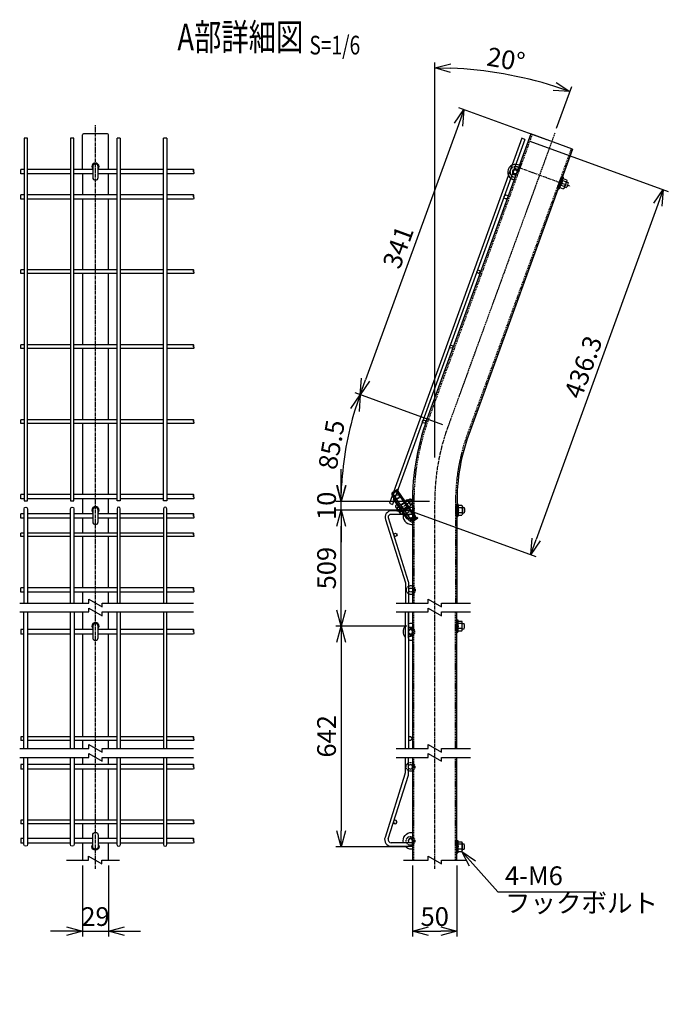
# Model space of a CAD drawing. Units: millimetres. Extents: x 171 to 6294, y 178 to 4935.
# Drawn here: x 426 to 1155, y 178 to 1284 of the extents above; entities that cross this region are included whole.
import ezdxf
from ezdxf.enums import TextEntityAlignment as Align

# ---------------------------------------------------------------- set-up
doc = ezdxf.new("R2010")
doc.units = ezdxf.units.MM
doc.header["$LTSCALE"] = 0.2
for name, pattern in [('CENTER', [12, 7.5, -1.5, 1.5, -1.5]), ('CENTER2', [28.575, 19.05, -3.175, 3.175, -3.175]), ('DASHED2', [9.525, 6.35, -3.175]), ('PHANTOM', [63.5, 31.75, -6.35, 6.35, -6.35, 6.35, -6.35])]:
    doc.linetypes.add(name, pattern=pattern)
for name, color, linetype in [('CENTER', 6, 'CENTER2'), ('DASH', 30, 'DASHED2'), ('L', 7, 'Continuous'), ('M', 82, 'Continuous'), ('PHANTOM', 52, 'PHANTOM'), ('TEXT', 150, 'Continuous'), ('TEXT_20', 150, 'Continuous')]:
    doc.layers.add(name, color=color, linetype=linetype)
doc.styles.add('NCE', font='romans.shx', dxfattribs={"width": 0.8, "bigfont": 'extfont.shx'})
doc.styles.get("Standard").update_dxf_attribs({"font": 'romans.shx', "width": 0.8, "bigfont": 'extfont.shx'})
doc.dimstyles.new('NCE_6', dxfattribs={"dimscale": 6, "dimtxt": 3.5, "dimasz": 3, "dimexe": 1, "dimexo": 1, "dimgap": 1, "dimtad": 1, "dimdec": 1, "dimdsep": 46, "dimtxsty": 'NCE', "dimblk": 'OPEN30', "dimcen": 0, "dimclrd": 7, "dimclre": 7, "dimclrt": 256, "dimaunit": 1, "dimadec": 1, "dimazin": 0, "dimtfac": 1, "dimtdec": 1, "dimtmove": 0, "dimatfit": 3, "dimldrblk": 'OPEN30', "dimfxl": 1, "dimtolj": 1, "dimtzin": 0, "dimarcsym": 0})

# ---------------------------------------------------------------- blocks, each defined once
blk = doc.blocks.new('Title & Scale')
at = {"layer": 'TEXT', "width": 0.75}
blk.add_attdef('図面名', text='', height=5, dxfattribs=at).set_placement((0, 0), align=Align.BOTTOM_RIGHT)
blk.add_attdef('縮尺', text='', height=3.5, dxfattribs=at).set_placement((0, -0.3), align=Align.BOTTOM_LEFT)
blk = doc.blocks.new('フックボルト正面')
at = {"layer": 'M'}
blk.add_lwpolyline([(-3, 0), (-3, -13, 1), (3, -13), (3, 0, 1)], format="xyb", close=True, dxfattribs=at)
blk.add_arc((0, 0), 4, 318.5904, 221.4096, dxfattribs=at)
blk = doc.blocks.new('ナット')
at = {"layer": 'M'}
for p, q in [((-0.8, 7), (0, 7)), ((-0.8, 7), (-0.8, -7)), ((0, 7), (0, -7)), ((4.6, 2.8), (0.2, 2.8)), ((0.4, 5.5), (4.6, 5.5)), ((5.2, -4.3), (5.2, 4.3)), ((5.2, 3), (7.1, 3)), ((-0.8, -7), (0, -7)), ((4.6, -2.8), (0.2, -2.8)), ((0.4, -5.5), (4.6, -5.5)), ((5.2, -3), (7.1, -3))]:
    blk.add_line(p, q, dxfattribs=at)
for centre, radius, start, end in [((-6.8, 4.5), 7.26, 346.3756, 20.3771), ((-7.1, 0), 7.89, 339.5141, 20.4859), ((3.3, 4.1), 1.88, 312.6599, 47.3401), ((-1.5, 0), 6.65, 335.4695, 24.5305), ((-0.4, 0), 8.15, 338.3909, 21.6091), ((-6.8, -4.5), 7.26, 339.6229, 13.6244), ((3.3, -4.1), 1.88, 312.6599, 47.3401)]:
    blk.add_arc(centre, radius, start, end, dxfattribs=at)
blk = doc.blocks.new('ステラP忍パネル留金具下側面')
at = {"layer": 'CENTER'}
for p, q in [((-6, 0), (17, 0)), ((-6, 0), (17, 0)), ((-2, 0), (3.5, 0)), ((-2, 0), (3.5, 0)), ((-1.9, 0), (3.6, 0)), ((4.5, 0), (10, 0)), ((4.5, 0), (10, 0)), ((4.5, 0), (10, 0))]:
    blk.add_line(p, q, dxfattribs=at)
at = {"layer": 'M'}
for p, q in [((-1.3, -13), (-1.3, 13)), ((-0.3, 14), (-0.1, 14)), ((-0.1, -16.9), (-0.1, 16.9)), ((1.5, 16.9), (1.5, -16.9)), ((3, 20), (8.9, 20)), ((3, 19.9), (3, 19.9)), ((8.9, 18.4), (3, 18.4)), ((8.1, 17.5), (6.5, 17.5)), ((6.5, 17.5), (6.5, -17.5)), ((8.1, -17.5), (8.1, 17.5)), ((8.9, 20), (8.9, 18.4)), ((-3.6, 2.9), (-1.3, 2.9)), ((6.5, 3), (1.5, 3)), ((6.5, 2.5), (1.5, 2.5)), ((6.5, 3), (6.5, -3)), ((8.5, 4.1), (9.2, 4.1)), ((9.2, 4.1), (11, 4.1)), ((11, -4.1), (11, 4.1)), ((11, 3), (13.9, 3)), ((11, 2.5), (13.9, 2.5)), ((13.9, 3), (13.9, -3)), ((13.9, 3), (14.9, 2)), ((14.9, 2), (14.9, -2)), ((14.9, 2), (14.9, -2)), ((-3.6, -2.9), (-1.3, -2.9)), ((6.5, -2.5), (1.5, -2.5)), ((6.5, -3), (1.5, -3)), ((9.2, -4.1), (8.5, -4.1)), ((11, -4.1), (9.2, -4.1)), ((11, -2.5), (13.9, -2.5)), ((11, -3), (13.9, -3)), ((13.9, -3), (14.9, -2)), ((-0.3, -14), (-0.1, -14)), ((3, -18.4), (8.9, -18.4)), ((8.9, -20), (3, -20)), ((6.5, -17.5), (8.1, -17.5)), ((8.9, -18.4), (8.9, -20))]:
    blk.add_line(p, q, dxfattribs=at)
blk.add_lwpolyline([(-1.3, 5.8), (-3.6, 5.8), (-4.1, 4.9), (-4.1, -4.9), (-3.6, -5.7), (-1.3, -5.7)], dxfattribs=at)
for centre, radius, start, end in [((-0.3, 13), 1, 90, 180), ((3, 16.9), 3.1, 90, 180), ((3, 16.9), 1.5, 90, 180), ((5.5, 0), 9.51, 162.412, 197.588), ((8.5, 4.5), 0.4, 180, 270), ((8.5, -4.5), 0.4, 90, 180), ((-0.3, -13), 1, 180, 270), ((3, -16.9), 3.1, 180, 270), ((3, -16.9), 1.5, 180, 270)]:
    blk.add_arc(centre, radius, start, end, dxfattribs=at)
blk.add_ellipse((5.5, 4.3), major_axis=(-9.51, 0), ratio=0.5, start_param=-0.306968, end_param=0.306968, dxfattribs=at)
at = {"layer": 'M', "extrusion": (0, 0, -1)}
blk.add_ellipse((5.5, -4.3), major_axis=(-9.51, 0), ratio=0.5, start_param=-0.306968, end_param=0.306968, dxfattribs=at)
at = {"layer": 'PHANTOM'}
for centre in [(4, 13.5), (4, 13.5), (4, -13.5)]:
    blk.add_circle(centre, 2.5, dxfattribs=at)
blk = doc.blocks.new('忍びﾒｯｼｭ（断面図）')
at = {"layer": 'M'}
for p, q in [((-13.4, 35.6), (-16.8, 34.6)), ((-16.8, 34.6), (112.2, -382.2)), ((-13.4, 35.6), (115.7, -381.1)), ((112.2, -382.2), (115.7, -381.1))]:
    blk.add_line(p, q, dxfattribs=at)
for centre, radius in [((0, 0), 2.25), ((8.9, -28.7), 2.25), ((34.9, -114.4), 1.8), ((61.4, -199.9), 1.8), ((87.9, -285.5), 1.8), ((114.9, -370.9), 2.25)]:
    blk.add_circle(centre, radius, dxfattribs=at)
blk = doc.blocks.new('_OPEN30')
at = {"color": 0, "linetype": 'ByBlock'}
for p, q in [((-1, 0.268), (0, 0)), ((0, 0), (-1, -0.268)), ((0, 0), (-1, 0))]:
    blk.add_line(p, q, dxfattribs=at)
blk = doc.blocks.new('*D32')
at = {"layer": 'TEXT', "color": 7, "lineweight": -2, "transparency": 16777216}
for p, q in [((860.8, 733), (781.2, 733)), ((787.2, 620.9), (787.2, 715)), ((860.8, 602.9), (781.2, 602.9))]:
    blk.add_line(p, q, dxfattribs=at)
at = {"layer": 'TEXT', "color": 7, "lineweight": -2, "transparency": 16777216, "xscale": 18, "yscale": 18, "zscale": 18}
for p, rotation in [((787.2, 733), 90), ((787.2, 602.9), 270)]:
    blk.add_blockref('_OPEN30', p, dxfattribs=dict(at, rotation=rotation))
at = {"layer": 'TEXT', "transparency": 16777216, "insert": (770.7, 668), "char_height": 21, "attachment_point": 5, "rotation": 90, "style": 'NCE'}
blk.add_mtext('\\A1;509', dxfattribs=at)
blk = doc.blocks.new('*D33')
at = {"layer": 'TEXT', "color": 7, "lineweight": -2, "transparency": 16777216}
for p, q in [((860.8, 602.9), (781.2, 602.9)), ((787.2, 584.9), (787.2, 373)), ((861.2, 355), (781.2, 355))]:
    blk.add_line(p, q, dxfattribs=at)
at = {"layer": 'TEXT', "color": 7, "lineweight": -2, "transparency": 16777216, "xscale": 18, "yscale": 18, "zscale": 18}
for p, rotation in [((787.2, 602.9), 90), ((787.2, 355), 270)]:
    blk.add_blockref('_OPEN30', p, dxfattribs=dict(at, rotation=rotation))
at = {"layer": 'TEXT', "transparency": 16777216, "insert": (770.7, 479), "char_height": 21, "attachment_point": 5, "rotation": 90, "style": 'NCE'}
blk.add_mtext('\\A1;642', dxfattribs=at)
blk = doc.blocks.new('*D34')
at = {"layer": 'TEXT_20', "color": 7, "lineweight": -2, "transparency": 16777216}
for p, q in [((787.2, 761), (787.2, 779)), ((886.2, 743), (781.2, 743)), ((787.2, 733), (787.2, 743)), ((852.7, 733), (781.2, 733)), ((787.2, 715), (787.2, 697))]:
    blk.add_line(p, q, dxfattribs=at)
at = {"layer": 'TEXT_20', "color": 7, "lineweight": -2, "transparency": 16777216, "xscale": 18, "yscale": 18, "zscale": 18}
for p, rotation in [((787.2, 743), 270), ((787.2, 733), 90)]:
    blk.add_blockref('_OPEN30', p, dxfattribs=dict(at, rotation=rotation))
at = {"layer": 'TEXT_20', "transparency": 16777216, "insert": (770.7, 738), "char_height": 21, "attachment_point": 5, "rotation": 90, "style": 'NCE'}
blk.add_mtext('\\A1;10', dxfattribs=at)
blk = doc.blocks.new('*D35')
at = {"layer": 'TEXT', "color": 7, "lineweight": -2, "transparency": 16777216}
for p, q in [((901.4, 828.9), (802.7, 864.8)), ((886.2, 743), (781.2, 743))]:
    blk.add_line(p, q, dxfattribs=at)
blk.add_arc((1137.2, 743), 350, 162.9471, 177.053, dxfattribs=at)
at = {"layer": 'TEXT', "color": 7, "lineweight": -2, "transparency": 16777216, "xscale": 18, "yscale": 18, "zscale": 18}
for p, rotation in [((808.3, 862.7), 71.47361510048225), ((787.2, 743), 268.5265170454416)]:
    blk.add_blockref('_OPEN30', p, dxfattribs=dict(at, rotation=rotation))
at = {"layer": 'TEXT', "transparency": 16777216, "insert": (776.3, 806.7), "char_height": 21, "attachment_point": 5, "rotation": 80.0001, "style": 'NCE', "bg_fill": 3, "box_fill_scale": 1.1, "bg_fill_color": 256, "bg_fill_true_color": 13158600, "bg_fill_transparency": 0}
blk.add_mtext('\\A1;85.5', dxfattribs=at)
blk = doc.blocks.new('*D36')
at = {"layer": 'TEXT', "color": 7, "lineweight": -2, "transparency": 16777216}
for p, q in [((1018, 1149.3), (919.3, 1185.2)), ((918.8, 1166.2), (814.5, 879.7)), ((901.4, 828.9), (802.7, 864.8))]:
    blk.add_line(p, q, dxfattribs=at)
at = {"layer": 'TEXT', "color": 7, "lineweight": -2, "transparency": 16777216, "xscale": 18, "yscale": 18, "zscale": 18}
for p, rotation in [((925, 1183.1), 70.00013214592418), ((808.3, 862.7), 250.0001321459242)]:
    blk.add_blockref('_OPEN30', p, dxfattribs=dict(at, rotation=rotation))
at = {"layer": 'TEXT', "transparency": 16777216, "insert": (851.1, 1028.6), "char_height": 21, "attachment_point": 5, "rotation": 70.0001, "style": 'NCE', "bg_fill": 3, "box_fill_scale": 1.1, "bg_fill_color": 256, "bg_fill_true_color": 13158600, "bg_fill_transparency": 0}
blk.add_mtext('\\A1;341', dxfattribs=at)
blk = doc.blocks.new('*D37')
at = {"layer": 'TEXT', "color": 7, "lineweight": -2, "transparency": 16777216}
for p, q in [((892.2, 792.2), (892.2, 1236.1)), ((1029.1, 1162.3), (1046.1, 1209))]:
    blk.add_line(p, q, dxfattribs=at)
blk.add_arc((892.2, 786.2), 443.9, 72.3237, 87.6764, dxfattribs=at)
at = {"layer": 'TEXT', "color": 7, "lineweight": -2, "transparency": 16777216, "xscale": 18, "yscale": 18, "zscale": 18}
for p, rotation in [((892.2, 1230.1), 178.8382264167511), ((1044, 1203.4), 341.1619123686903)]:
    blk.add_blockref('_OPEN30', p, dxfattribs=dict(at, rotation=rotation))
at = {"layer": 'TEXT', "transparency": 16777216, "insert": (972.2, 1239.6), "char_height": 21, "attachment_point": 5, "rotation": 350.0001, "style": 'NCE', "bg_fill": 3, "box_fill_scale": 1.1, "bg_fill_color": 256, "bg_fill_true_color": 13158600, "bg_fill_transparency": 0}
blk.add_mtext('\\A1;20°', dxfattribs=at)
blk = doc.blocks.new('*D38')
at = {"layer": 'TEXT', "color": 7, "lineweight": -2, "transparency": 16777216}
for p, q in [((999.1, 1147.7), (1154.6, 1091.3)), ((1142.8, 1076.4), (1006.3, 700.1)), ((850.3, 737.5), (1005.8, 681.1))]:
    blk.add_line(p, q, dxfattribs=at)
at = {"layer": 'TEXT', "color": 7, "lineweight": -2, "transparency": 16777216, "xscale": 18, "yscale": 18, "zscale": 18}
for p, rotation in [((1148.9, 1093.3), 70.05697142114413), ((1000.1, 683.2), 250.0569714211441)]:
    blk.add_blockref('_OPEN30', p, dxfattribs=dict(at, rotation=rotation))
at = {"layer": 'TEXT', "transparency": 16777216, "insert": (1059, 893.9), "char_height": 21, "attachment_point": 5, "rotation": 70.057, "style": 'NCE', "bg_fill": 3, "box_fill_scale": 1.1, "bg_fill_color": 256, "bg_fill_true_color": 13158600, "bg_fill_transparency": 0}
blk.add_mtext('\\A1;436.3', dxfattribs=at)
blk = doc.blocks.new('*D39')
at = {"layer": 'TEXT_20', "color": 7, "lineweight": -2, "transparency": 16777216}
for p, q in [((867.2, 334), (867.2, 254)), ((917.2, 334), (917.2, 254)), ((885.2, 260), (899.2, 260))]:
    blk.add_line(p, q, dxfattribs=at)
at = {"layer": 'TEXT_20', "color": 7, "lineweight": -2, "transparency": 16777216, "xscale": 18, "yscale": 18, "zscale": 18, "rotation": 180}
blk.add_blockref('_OPEN30', (867.2, 260), dxfattribs=at)
at = {"layer": 'TEXT_20', "color": 7, "lineweight": -2, "transparency": 16777216, "xscale": 18, "yscale": 18, "zscale": 18}
blk.add_blockref('_OPEN30', (917.2, 260), dxfattribs=at)
at = {"layer": 'TEXT_20', "transparency": 16777216, "insert": (892.2, 276.5), "char_height": 21, "attachment_point": 5, "style": 'NCE'}
blk.add_mtext('\\A1;50', dxfattribs=at)
blk = doc.blocks.new('*D40')
at = {"layer": 'TEXT', "color": 7, "lineweight": -2, "transparency": 16777216}
for p, q in [((496.6, 334), (496.6, 254)), ((525.6, 334), (525.6, 254)), ((478.6, 260), (460.6, 260)), ((496.6, 260), (525.6, 260)), ((543.6, 260), (561.6, 260))]:
    blk.add_line(p, q, dxfattribs=at)
at = {"layer": 'TEXT', "color": 7, "lineweight": -2, "transparency": 16777216, "xscale": 18, "yscale": 18, "zscale": 18}
blk.add_blockref('_OPEN30', (496.6, 260), dxfattribs=at)
at = {"layer": 'TEXT', "color": 7, "lineweight": -2, "transparency": 16777216, "xscale": 18, "yscale": 18, "zscale": 18, "rotation": 180}
blk.add_blockref('_OPEN30', (525.6, 260), dxfattribs=at)
at = {"layer": 'TEXT', "transparency": 16777216, "insert": (511.1, 276.5), "char_height": 21, "attachment_point": 5, "style": 'NCE'}
blk.add_mtext('\\A1;29', dxfattribs=at)

msp = doc.modelspace()

# ---------------------------------------------------------------- hatches: boundary and pattern name
at = {"layer": 'DASH'}
h = msp.add_hatch(dxfattribs=at)
h.set_pattern_fill('ANSI31', color=256, scale=0.1, angle=10, style=0)
h.set_pattern_definition([(145.00013215, (-3945.70872, -55712.5954), (-0.1821099187, -0.260081194), [])])
h.paths.add_polyline_path([(987.948, 1117.645), (989.829, 1122.813), (988.326, 1123.361), (986.445, 1118.192)])
h.paths.add_polyline_path([(986.067, 1112.477), (987.948, 1117.645), (986.445, 1118.192), (984.564, 1113.024)])
h = msp.add_hatch(dxfattribs=at)
h.set_pattern_fill('ANSI31', color=256, scale=0.1, angle=10, style=0)
h.set_pattern_definition([(145.00013215, (-3945.70872, -55712.5954), (-0.1821099187, -0.260081194), [])])
h.paths.add_polyline_path([(1033.807, 1106.807), (1031.926, 1101.639), (1033.429, 1101.091), (1035.31, 1106.26)])
h.paths.add_polyline_path([(1031.926, 1101.639), (1030.045, 1096.47), (1031.548, 1095.923), (1033.429, 1101.091)])
h = msp.add_hatch(dxfattribs=at)
h.set_pattern_fill('ANSI31', color=256, scale=0.1, style=0)
h.set_pattern_definition([(315.0000181, (-18107.35488, 52345.58453), (0.2245063322, 0.2245064738), [])])
h.paths.add_polyline_path([(868.83, 738.541), (868.83, 733.041), (867.23, 733.041), (867.23, 738.541)])
h.paths.add_polyline_path([(868.83, 733.041), (868.83, 727.541), (867.23, 727.541), (867.23, 733.041)])
h = msp.add_hatch(dxfattribs=at)
h.set_pattern_fill('ANSI31', color=256, scale=0.1, style=0)
h.set_pattern_definition([(315.0000181, (-18107.35488, 52345.58452), (0.2245063322, 0.2245064738), [])])
h.paths.add_polyline_path([(915.63, 733.041), (915.63, 738.541), (917.23, 738.541), (917.23, 733.041)])
h.paths.add_polyline_path([(915.63, 727.541), (915.63, 733.041), (917.23, 733.041), (917.23, 727.541)])

# ---------------------------------------------------------------- linework, layer by layer
at = {"layer": 'CENTER', "linetype": 'CENTER'}
msp.add_line((1027.038, 1156.627), (907.005, 826.836), dxfattribs=at)
at = {"layer": 'CENTER'}
for points in [[(511.11, 330.039), (511.11, 1165.78)], [(986.445, 1118.192), (1044.518, 1097.056)]]:
    msp.add_lwpolyline(points, dxfattribs=at)
msp.add_lwpolyline([(982.272, 1106.728), (980.863, 1107.241, -1), (985.035, 1118.705), (987.948, 1117.645)], format="xyb", dxfattribs=at)
msp.add_arc((1137.23, 743.041), 245, 160.000132, 180, dxfattribs=at)
at = {"layer": 'DASH'}
for p, q in [((1001.629, 1155.233), (885.016, 834.839)), ((1045.607, 1139.226), (928.994, 818.833)), ((989.829, 1122.813), (988.326, 1123.361)), ((986.067, 1112.477), (984.564, 1113.024)), ((1035.31, 1106.26), (1033.807, 1106.807)), ((1031.548, 1095.923), (1030.045, 1096.47)), ((867.23, 738.541), (868.83, 738.541)), ((868.83, 733.041), (868.83, 628.698)), ((915.63, 738.541), (917.23, 738.541)), ((915.63, 735.518), (915.63, 628.698)), ((867.23, 727.541), (868.83, 727.541)), ((915.63, 727.541), (917.23, 727.541))]:
    msp.add_line(p, q, dxfattribs=at)
for points in [[(868.83, 465.384), (868.83, 618.698)], [(868.83, 340.039), (868.83, 455.384)]]:
    msp.add_lwpolyline(points, dxfattribs=at)
for centre in [(864.98, 726.541), (865.38, 643.391), (864.98, 444.697), (864.98, 361.547)]:
    msp.add_circle(centre, 5, dxfattribs=at)
for centre, radius, start, end in [((1137.23, 743.041), 268.4, 160.000132, 182.135212), ((1137.23, 743.041), 221.6, 160.000132, 182.586426), ((864.98, 596.428), 5, 245.795165, 114.204835)]:
    msp.add_arc(centre, radius, start, end, dxfattribs=at)
at = {"layer": 'L'}
for points in [[(426.01, 628.698), (503.61, 628.698), (503.61, 633.028), (518.61, 624.368), (518.61, 628.698), (621.21, 628.698)], [(426.01, 618.698), (503.61, 618.698), (503.61, 623.028), (518.61, 614.368), (518.61, 618.698), (621.21, 618.698)], [(426.01, 618.698), (503.61, 618.698), (503.61, 623.028), (518.61, 614.368), (518.61, 618.698), (621.21, 618.698)], [(426.01, 465.384), (503.61, 465.384), (503.61, 469.714), (518.61, 461.054), (518.61, 465.384), (621.21, 465.384)], [(426.01, 455.384), (503.61, 455.384), (503.61, 459.714), (518.61, 451.054), (518.61, 455.384), (621.21, 455.384)], [(478.754, 340.039), (503.142, 340.039), (503.142, 344.369), (518.142, 335.709), (518.142, 340.039), (538.079, 340.039)]]:
    msp.add_lwpolyline(points, dxfattribs=at)
for points in [[(621.21, 1113.361), (621.61, 1113.811), (621.21, 1115.861), (620.81, 1113.811), (621.21, 1113.361), (621.61, 1112.011), (621.21, 1110.861)], [(621.21, 1085.029), (621.61, 1085.479), (621.21, 1087.529), (620.81, 1085.479), (621.21, 1085.029), (621.61, 1083.679), (621.21, 1082.529)], [(621.21, 1000.981), (621.61, 1001.431), (621.21, 1002.981), (620.81, 1001.431), (621.21, 1000.981), (621.61, 999.631), (621.21, 998.981)], [(621.21, 916.756), (621.61, 917.206), (621.21, 918.756), (620.81, 917.206), (621.21, 916.756), (621.61, 915.406), (621.21, 914.756)], [(621.21, 832.577), (621.61, 833.027), (621.21, 834.577), (620.81, 833.027), (621.21, 832.577), (621.61, 831.227), (621.21, 830.577)], [(621.21, 748.222), (621.61, 748.672), (621.21, 750.722), (620.81, 748.672), (621.21, 748.222), (621.61, 746.872), (621.21, 745.722)], [(621.21, 726.541), (621.61, 726.991), (621.21, 729.041), (620.81, 726.991), (621.21, 726.541), (621.61, 725.191), (621.21, 724.041)], [(621.21, 705.391), (621.61, 705.841), (621.21, 707.391), (620.81, 705.841), (621.21, 705.391), (621.61, 704.041), (621.21, 703.391)], [(621.21, 643.391), (621.61, 643.841), (621.21, 645.891), (620.81, 643.841), (621.21, 643.391), (621.61, 642.041), (621.21, 640.891)], [(621.21, 596.428), (621.61, 596.878), (621.21, 598.928), (620.81, 596.878), (621.21, 596.428), (621.61, 595.078), (621.21, 593.928)], [(621.21, 476.428), (621.61, 476.878), (621.21, 478.428), (620.81, 476.878), (621.21, 476.428), (621.61, 475.078), (621.21, 474.428)], [(621.21, 444.697), (621.61, 445.147), (621.21, 447.197), (620.81, 445.147), (621.21, 444.697), (621.61, 443.347), (621.21, 442.197)], [(621.21, 382.697), (621.61, 383.147), (621.21, 384.697), (620.81, 383.147), (621.21, 382.697), (621.61, 381.347), (621.21, 380.697)], [(621.21, 361.547), (621.61, 361.997), (621.21, 364.047), (620.81, 361.997), (621.21, 361.547), (621.61, 360.197), (621.21, 359.047)]]:
    msp.add_spline(points, degree=3, dxfattribs=at)
at = {"layer": 'M'}
for p, q in [((434.61, 1150.946), (431.01, 1150.946)), ((486.81, 1150.946), (483.21, 1150.946)), ((496.61, 1115.861), (496.61, 1154.78)), ((524.61, 1155.78), (497.61, 1155.78)), ((525.61, 1115.861), (525.61, 1154.78)), ((539.01, 1150.946), (535.41, 1150.946)), ((591.21, 1150.946), (587.61, 1150.946)), ((1000.125, 1155.78), (883.512, 835.386)), ((1047.11, 1138.679), (1000.125, 1155.78)), ((1047.11, 1138.679), (930.497, 818.285)), ((988.837, 1120.088), (985.924, 1121.149)), ((431.01, 1115.861), (427.41, 1115.861)), ((427.41, 1110.861), (427.41, 1115.861)), ((431.01, 1110.861), (427.41, 1110.861)), ((483.21, 1115.861), (434.61, 1115.861)), ((483.21, 1110.861), (434.61, 1110.861)), ((508.11, 1115.861), (486.81, 1115.861)), ((508.11, 1110.861), (486.81, 1110.861)), ((535.41, 1115.861), (514.11, 1115.861)), ((535.41, 1115.861), (514.11, 1115.861)), ((535.41, 1110.861), (514.11, 1110.861)), ((587.61, 1115.861), (539.01, 1115.861)), ((587.61, 1110.861), (539.01, 1110.861)), ((621.21, 1115.861), (591.21, 1115.861)), ((621.21, 1110.861), (591.21, 1110.861)), ((983.161, 1109.171), (981.752, 1109.684)), ((987.059, 1115.202), (984.146, 1116.262)), ((1035.31, 1106.26), (1031.548, 1095.923)), ((981.383, 1104.285), (979.973, 1104.798)), ((431.01, 1087.529), (427.41, 1087.529)), ((427.41, 1082.529), (427.41, 1087.529)), ((483.21, 1087.529), (434.61, 1087.529)), ((535.41, 1087.529), (486.81, 1087.529)), ((587.61, 1087.529), (539.01, 1087.529)), ((621.21, 1087.529), (591.21, 1087.529)), ((431.01, 1082.529), (427.41, 1082.529)), ((483.21, 1082.529), (434.61, 1082.529)), ((535.41, 1082.529), (486.81, 1082.529)), ((587.61, 1082.529), (539.01, 1082.529)), ((621.21, 1082.529), (591.21, 1082.529)), ((431.01, 1002.981), (427.41, 1002.981)), ((427.41, 998.981), (427.41, 1002.981)), ((431.01, 998.981), (427.41, 998.981)), ((483.21, 1002.981), (434.61, 1002.981)), ((483.21, 998.981), (434.61, 998.981)), ((535.41, 1002.981), (486.81, 1002.981)), ((535.41, 998.981), (486.81, 998.981)), ((587.61, 1002.981), (539.01, 1002.981)), ((587.61, 998.981), (539.01, 998.981)), ((621.21, 1002.981), (591.21, 1002.981)), ((621.21, 998.981), (591.21, 998.981)), ((431.01, 918.756), (427.41, 918.756)), ((427.41, 914.756), (427.41, 918.756)), ((483.21, 918.756), (434.61, 918.756)), ((535.41, 918.756), (486.81, 918.756)), ((587.61, 918.756), (539.01, 918.756)), ((621.21, 918.756), (591.21, 918.756)), ((431.01, 914.756), (427.41, 914.756)), ((483.21, 914.756), (434.61, 914.756)), ((535.41, 914.756), (486.81, 914.756)), ((587.61, 914.756), (539.01, 914.756)), ((621.21, 914.756), (591.21, 914.756)), ((431.01, 834.577), (427.41, 834.577)), ((427.41, 830.577), (427.41, 834.577)), ((431.01, 830.577), (427.41, 830.577)), ((483.21, 834.577), (434.61, 834.577)), ((483.21, 830.577), (434.61, 830.577)), ((535.41, 834.577), (486.81, 834.577)), ((535.41, 830.577), (486.81, 830.577)), ((587.61, 834.577), (539.01, 834.577)), ((587.61, 830.577), (539.01, 830.577)), ((621.21, 834.577), (591.21, 834.577)), ((621.21, 830.577), (591.21, 830.577)), ((431.01, 750.722), (427.41, 750.722)), ((427.41, 745.722), (427.41, 750.722)), ((431.01, 745.722), (427.41, 745.722)), ((483.21, 750.722), (434.61, 750.722)), ((483.21, 745.722), (434.61, 745.722)), ((535.41, 750.722), (486.81, 750.722)), ((535.41, 745.722), (486.81, 745.722)), ((587.61, 750.722), (539.01, 750.722)), ((587.61, 745.722), (539.01, 745.722)), ((621.21, 750.722), (591.21, 750.722)), ((621.21, 745.722), (591.21, 745.722)), ((867.23, 738.541), (867.23, 727.541)), ((867.23, 733.041), (867.23, 628.698)), ((917.23, 733.041), (917.23, 628.698)), ((431.01, 729.041), (427.41, 729.041)), ((427.41, 724.041), (427.41, 729.041)), ((431.01, 724.041), (427.41, 724.041)), ((483.21, 729.041), (434.61, 729.041)), ((483.21, 724.041), (434.61, 724.041)), ((508.11, 729.041), (486.81, 729.041)), ((508.11, 724.041), (486.81, 724.041)), ((535.41, 729.041), (514.11, 729.041)), ((535.41, 724.041), (514.11, 724.041)), ((587.61, 729.041), (539.01, 729.041)), ((587.61, 724.041), (539.01, 724.041)), ((621.21, 729.041), (591.21, 729.041)), ((621.21, 724.041), (591.21, 724.041)), ((431.01, 707.391), (427.41, 707.391)), ((427.41, 703.391), (427.41, 707.391)), ((431.01, 703.391), (427.41, 703.391)), ((483.21, 707.391), (434.61, 707.391)), ((483.21, 703.391), (434.61, 703.391)), ((535.41, 707.391), (486.81, 707.391)), ((535.41, 703.391), (486.81, 703.391)), ((587.61, 707.391), (539.01, 707.391)), ((587.61, 703.391), (539.01, 703.391)), ((621.21, 707.391), (591.21, 707.391)), ((621.21, 703.391), (591.21, 703.391)), ((431.01, 645.891), (427.41, 645.891)), ((427.41, 640.891), (427.41, 645.891)), ((483.21, 645.891), (434.61, 645.891)), ((535.41, 645.891), (486.81, 645.891)), ((587.61, 645.891), (539.01, 645.891)), ((621.21, 645.891), (591.21, 645.891)), ((431.01, 640.891), (427.41, 640.891)), ((483.21, 640.891), (434.61, 640.891)), ((535.41, 640.891), (486.81, 640.891)), ((587.61, 640.891), (539.01, 640.891)), ((621.21, 640.891), (591.21, 640.891)), ((862.93, 618.698), (862.93, 483.408)), ((430.81, 598.928), (427.41, 598.928)), ((427.41, 598.928), (427.41, 593.928)), ((483.01, 598.928), (434.81, 598.928)), ((508.11, 598.928), (487.01, 598.928)), ((535.21, 598.928), (514.11, 598.928)), ((587.41, 598.928), (539.21, 598.928)), ((621.21, 598.928), (591.41, 598.928)), ((858.93, 602.508), (858.93, 483.408)), ((430.81, 593.928), (427.41, 593.928)), ((483.01, 593.928), (434.81, 593.928)), ((508.11, 593.928), (487.01, 593.928)), ((535.21, 593.928), (514.11, 593.928)), ((587.41, 593.928), (539.21, 593.928)), ((621.21, 593.928), (591.41, 593.928)), ((430.81, 478.428), (427.41, 478.428)), ((427.41, 478.428), (427.41, 474.428)), ((483.01, 478.428), (434.81, 478.428)), ((535.21, 478.428), (487.01, 478.428)), ((587.41, 478.428), (539.21, 478.428)), ((621.21, 478.428), (591.41, 478.428)), ((858.93, 483.408), (858.93, 465.384)), ((862.93, 483.408), (862.93, 465.384)), ((430.81, 474.428), (427.41, 474.428)), ((483.01, 474.428), (434.81, 474.428)), ((535.21, 474.428), (487.01, 474.428)), ((587.41, 474.428), (539.21, 474.428)), ((621.21, 474.428), (591.41, 474.428)), ((858.93, 455.384), (858.93, 437.527)), ((862.93, 437.527), (862.93, 455.384)), ((430.81, 447.197), (427.41, 447.197)), ((427.41, 447.197), (427.41, 442.197)), ((483.01, 447.197), (434.81, 447.197)), ((535.21, 447.197), (487.01, 447.197)), ((587.41, 447.197), (539.21, 447.197)), ((621.21, 447.197), (591.41, 447.197)), ((430.81, 442.197), (427.41, 442.197)), ((483.01, 442.197), (434.81, 442.197)), ((535.21, 442.197), (487.01, 442.197)), ((587.41, 442.197), (539.21, 442.197)), ((621.21, 442.197), (591.41, 442.197)), ((858.773, 436.506), (836.372, 365.417)), ((840.029, 363.714), (862.588, 435.303)), ((430.81, 384.697), (427.41, 384.697)), ((427.41, 384.697), (427.41, 380.697)), ((430.81, 380.697), (427.41, 380.697)), ((483.01, 384.697), (434.81, 384.697)), ((483.01, 380.697), (434.81, 380.697)), ((535.21, 384.697), (487.01, 384.697)), ((535.21, 380.697), (487.01, 380.697)), ((587.41, 384.697), (539.21, 384.697)), ((587.41, 380.697), (539.21, 380.697)), ((621.21, 384.697), (591.41, 384.697)), ((621.21, 380.697), (591.41, 380.697)), ((430.81, 364.047), (427.41, 364.047)), ((427.41, 364.047), (427.41, 359.047)), ((430.81, 359.047), (427.41, 359.047)), ((483.01, 364.047), (434.81, 364.047)), ((483.01, 359.047), (434.81, 359.047)), ((508.11, 364.047), (487.01, 364.047)), ((508.11, 359.047), (487.01, 359.047)), ((535.21, 364.047), (514.11, 364.047)), ((535.21, 359.047), (514.11, 359.047)), ((587.41, 364.047), (539.21, 364.047)), ((587.41, 359.047), (539.21, 359.047)), ((621.21, 364.047), (591.41, 364.047)), ((621.21, 359.047), (591.41, 359.047)), ((867.23, 359.497), (843.33, 359.497)), ((843.33, 355.497), (867.23, 355.497)), ((867.23, 355.497), (867.23, 359.497))]:
    msp.add_line(p, q, dxfattribs=at)
for points in [[(431.01, 1150.946), (431.01, 1048.919)], [(434.61, 1048.919), (434.61, 1150.946)], [(483.21, 1150.946), (483.21, 1048.919)], [(486.81, 1048.919), (486.81, 1150.946)], [(535.41, 1048.919), (535.41, 1150.946)], [(539.01, 1150.946), (539.01, 1048.919)], [(587.61, 1048.919), (587.61, 1150.946)], [(591.21, 1150.946), (591.21, 1048.919)], [(496.61, 1110.861), (496.61, 1087.529)], [(525.61, 1087.529), (525.61, 1110.861)], [(496.61, 1082.529), (496.61, 1048.919)], [(525.61, 1048.919), (525.61, 1082.529)], [(431.01, 1048.919), (431.01, 743.541), (434.61, 743.541), (434.61, 1048.919)], [(483.21, 1048.919), (483.21, 743.541), (486.81, 743.541), (486.81, 1048.919)], [(496.61, 1048.919), (496.61, 1002.981)], [(525.61, 1002.981), (525.61, 1048.919)], [(539.01, 1048.919), (539.01, 743.541), (535.41, 743.541), (535.41, 1048.919)], [(591.21, 1048.919), (591.21, 743.541), (587.61, 743.541), (587.61, 1048.919)], [(496.61, 998.981), (496.61, 918.756)], [(525.61, 918.756), (525.61, 998.981)], [(496.61, 914.756), (496.61, 834.577)], [(525.61, 834.577), (525.61, 914.756)], [(496.61, 830.577), (496.61, 750.722)], [(525.61, 750.722), (525.61, 830.577)], [(496.61, 750.974), (496.61, 750.722)], [(496.61, 745.722), (496.61, 729.041)], [(525.61, 750.722), (525.61, 750.974)], [(525.61, 729.041), (525.61, 745.722)], [(496.61, 724.041), (496.61, 707.391)], [(525.61, 707.391), (525.61, 724.041)], [(496.61, 703.391), (496.61, 645.891)], [(525.61, 645.891), (525.61, 703.391)], [(496.61, 640.891), (496.61, 628.698)], [(525.61, 628.698), (525.61, 640.891)], [(430.81, 465.384), (430.81, 618.698)], [(434.81, 618.698), (434.81, 465.384)], [(483.01, 465.384), (483.01, 618.698)], [(487.01, 618.698), (487.01, 465.384)], [(496.61, 618.698), (496.61, 598.928)], [(525.61, 598.928), (525.61, 618.698)], [(535.21, 618.698), (535.21, 465.384)], [(539.21, 465.384), (539.21, 618.698)], [(587.41, 618.698), (587.41, 465.384)], [(591.41, 465.384), (591.41, 618.698)], [(858.93, 618.698), (858.93, 602.508)], [(862.93, 589.405), (862.93, 618.698)], [(867.23, 618.698), (867.23, 465.384)], [(496.61, 593.928), (496.61, 478.428)], [(525.61, 478.428), (525.61, 593.928)], [(496.61, 474.428), (496.61, 465.384)], [(525.61, 465.384), (525.61, 474.428)], [(496.61, 455.384), (496.61, 447.197)], [(525.61, 447.197), (525.61, 455.384)], [(867.23, 455.384), (867.23, 340.039)], [(867.23, 455.384), (867.23, 340.039)], [(496.61, 442.197), (496.61, 384.697)], [(525.61, 384.697), (525.61, 442.197)], [(496.61, 380.697), (496.61, 364.047)], [(525.61, 364.047), (525.61, 380.697)], [(496.61, 359.047), (496.61, 340.039)], [(525.61, 340.039), (525.61, 359.047)]]:
    msp.add_lwpolyline(points, dxfattribs=at)
msp.add_lwpolyline([(508.11, 1119.089), (508.11, 1106.861, 1), (514.11, 1106.861), (514.11, 1119.089, 1)], format="xyb", close=True, dxfattribs=at)
for points in [[(431.01, 628.698), (431.01, 734.641, -1), (434.61, 734.641), (434.61, 628.698)], [(483.21, 628.698), (483.21, 734.641, -1), (486.81, 734.641), (486.81, 628.698)], [(539.01, 628.698), (539.01, 734.641, 1), (535.41, 734.641), (535.41, 628.698)], [(591.21, 628.698), (591.21, 734.641, 1), (587.61, 734.641), (587.61, 628.698)], [(863.13, 628.698), (863.13, 650.561, 0.07646275), (862.797, 652.725), (840.237, 724.32, -0.48781187), (843.73, 728.791), (867.63, 728.791), (867.63, 732.391), (843.73, 732.391, 0.52027388), (836.962, 722.735), (859.364, 651.643, -0.07646275), (859.53, 650.561), (859.53, 628.698)], [(867.23, 736.041), (866.23, 736.041, 0.23082542), (858.745, 732.391, 0.23082542)], [(857, 728.791, 0.4861145), (866.23, 717.041), (867.23, 717.041)], [(863.549, 728.791, 0.63710216), (866.23, 723.041), (867.23, 723.041)], [(858.93, 602.508, 0.36187343), (858.93, 590.349)], [(867.23, 599.928), (866.23, 599.928, 1), (866.23, 592.928), (867.23, 592.928)], [(867.23, 605.928), (866.23, 605.928, 0.08892411), (862.93, 605.337, 0.08892411)], [(862.697, 587.609, 0.09553122), (866.23, 586.928), (867.23, 586.928)], [(434.81, 455.384), (434.81, 357.497, -1), (430.81, 357.497), (430.81, 455.384)], [(487.01, 455.384), (487.01, 357.497, -1), (483.01, 357.497), (483.01, 455.384)], [(535.21, 455.384), (535.21, 357.497, 1), (539.21, 357.497), (539.21, 455.384)], [(587.41, 455.384), (587.41, 357.497, 1), (591.41, 357.497), (591.41, 455.384)], [(856.954, 359.497, -0.47945158), (866.23, 371.047), (867.23, 371.047)], [(867.23, 352.047), (866.23, 352.047, -0.22372466), (858.905, 355.497, -0.22372466)], [(863.393, 359.497, -0.61192166), (866.23, 365.047), (867.23, 365.047)]]:
    msp.add_lwpolyline(points, format="xyb", dxfattribs=at)
for centre, radius in [((865.38, 726.541), 2.25), ((848.089, 705.391), 1.8), ((865.38, 643.391), 2.25)]:
    msp.add_circle(centre, radius, dxfattribs=at)
for centre, radius, start, end in [((497.61, 1154.78), 1, 90, 180), ((524.61, 1154.78), 1, 0, 90), ((511.11, 1119.089), 4, 318.590378, 221.409622), ((982.949, 1112.973), 8.7, 70, 250), ((982.949, 1112.973), 3.5, 70, 250), ((1137.23, 743.041), 270, 160.000132, 182.122553), ((1137.23, 743.041), 220, 160.000132, 182.605249), ((864.98, 596.428), 2.45, 213.203099, 146.796901), ((864.53, 476.428), 2, 216.869898, 143.130102), ((864.98, 444.697), 2.45, 213.203099, 146.796901), ((855.53, 437.527), 3.4, 342.510062, 360), ((855.53, 437.527), 7.4, 342.510062, 360), ((847.689, 382.697), 2, 199.379959, 125.640164), ((843.33, 362.897), 7.4, 160.086307, 270), ((843.33, 362.897), 3.4, 166.086108, 270), ((864.98, 361.547), 2.45, 303.203099, 236.796901)]:
    msp.add_arc(centre, radius, start, end, dxfattribs=at)

# ---------------------------------------------------------------- block references
at = {"layer": 'CENTER', "rotation": 34.79575071331818}
msp.add_blockref('ステラP忍パネル留金具下側面', (854.391, 735.345), dxfattribs=at)
at = {"layer": 'M', "xscale": -1}
for name, p, rotation in [('ナット', (1034.181, 1100.818), 159.9999999999999), ('ナット', (918.03, 733.041), 180), ('フックボルト正面', (511.11, 355.047), 180)]:
    msp.add_blockref(name, p, dxfattribs=dict(at, rotation=rotation))
at = {"layer": 'M'}
for p in [(511.11, 733.041), (511.11, 602.775)]:
    msp.add_blockref('フックボルト正面', p, dxfattribs=at)
at = {"layer": 'TEXT', "xscale": 6, "yscale": 6, "zscale": 6}
msp.add_blockref('Title & Scale', (751.488, 1240.337), dxfattribs=at).add_auto_attribs({'図面名': '%%UA部詳細図 ', '縮尺': '%%US=1/6'})
at = {"layer": 'TEXT', "rotation": 322.8502002760344}
msp.add_blockref('忍びﾒｯｼｭ（断面図）', (982.644, 1113.23), dxfattribs=at)

# ---------------------------------------------------------------- dimensions: what is measured, and where the dimension line sits
at = {"layer": 'TEXT'}
dim = msp.add_linear_dim(base=(787.23, 733.041), p1=(866.844, 602.928), p2=(866.83, 733.041), angle=90, text='509', dimstyle='NCE_6', dxfattribs=at)
dim.commit()
dim.dimension.update_dxf_attribs({"geometry": '*D32', "text_midpoint": (787.23, 667.985), "dimtype": 160})
dim = msp.add_linear_dim(base=(787.23, 355.047), p1=(866.844, 602.928), p2=(867.23, 355.047), angle=270, text='642', dimstyle='NCE_6', dxfattribs=at)
dim.commit()
dim.dimension.update_dxf_attribs({"geometry": '*D33', "text_midpoint": (770.73, 478.988)})
dim = msp.add_linear_dim(base=(525.61, 260.039), p1=(496.61, 340.039), p2=(525.61, 340.039), dimstyle='NCE_6', dxfattribs=at)
dim.commit()
dim.dimension.update_dxf_attribs({"geometry": '*D40', "text_midpoint": (511.11, 260.039), "dimtype": 160})
at = {"layer": 'TEXT_20'}
dim = msp.add_linear_dim(base=(787.23, 743.041), p1=(858.729, 733.041), p2=(892.23, 743.041), angle=90, dimstyle='NCE_6', dxfattribs=at)
dim.commit()
dim.dimension.update_dxf_attribs({"geometry": '*D34', "text_midpoint": (787.23, 738.041), "dimtype": 160})

# ---------------------------------------------------------------- next in the draw order: dimensions: what is measured, and where the dimension line sits
at = {"layer": 'TEXT'}
dim = msp.add_angular_dim_3p(base=(796.664, 823.756), center=(1137.23, 743.041), p1=(907.005, 826.836), p2=(892.23, 743.041), text='85.5', dimstyle='NCE_6', override={"dimtfill": 1, "dimtfillclr": 256, "dimarcsym": 2}, dxfattribs=at)
dim.commit()
dim.dimension.update_dxf_attribs({"geometry": '*D35', "text_midpoint": (776.298, 806.683)})

# ---------------------------------------------------------------- next in the draw order: dimensions: what is measured, and where the dimension line sits
dim = msp.add_aligned_dim(p1=(1023.618, 1147.23), p2=(907.005, 826.836), distance=-105, dimstyle='NCE_6', override={"dimtfill": 1, "dimtfillclr": 256, "dimarcsym": 2}, dxfattribs=at)
dim.commit()
dim.dimension.update_dxf_attribs({"geometry": '*D36', "text_midpoint": (851.139, 1028.588)})

# ---------------------------------------------------------------- next in the draw order: dimensions: what is measured, and where the dimension line sits
dim = msp.add_angular_dim_2l(base=(994.596, 1218.162), line1=((892.23, 743.041), (892.23, 177.918)), line2=((1027.038, 1156.627), (907.005, 826.836)), dimstyle='NCE_6', override={"dimadec": 0, "dimtfill": 1, "dimtfillclr": 256, "dimarcsym": 2}, dxfattribs=at)
dim.commit()
dim.dimension.update_dxf_attribs({"geometry": '*D37', "text_midpoint": (972.174, 1239.633)})

# ---------------------------------------------------------------- next in the draw order: linework, layer by layer
at = {"layer": 'DASH'}
for points in [[(915.63, 465.384), (915.63, 618.698)], [(915.63, 340.039), (915.63, 455.384)]]:
    msp.add_lwpolyline(points, dxfattribs=at)
at = {"layer": 'L'}
for points in [[(848.73, 628.698), (884.73, 628.698), (884.73, 633.028), (899.73, 624.368), (899.73, 628.698), (932.23, 628.698)], [(848.73, 618.698), (884.73, 618.698), (884.73, 623.028), (899.73, 614.368), (899.73, 618.698), (932.23, 618.698)], [(848.73, 465.384), (884.73, 465.384), (884.73, 469.714), (899.73, 461.054), (899.73, 465.384), (932.23, 465.384)], [(848.73, 455.384), (884.73, 455.384), (884.73, 459.714), (899.73, 451.054), (899.73, 455.384), (932.23, 455.384)], [(857.23, 340.039), (884.73, 340.039), (884.73, 344.369), (899.73, 335.709), (899.73, 340.039), (927.23, 340.039)]]:
    msp.add_lwpolyline(points, dxfattribs=at)
at = {"layer": 'M'}
for points in [[(917.23, 465.384), (917.23, 618.698)], [(917.23, 340.039), (917.23, 455.384)], [(917.23, 340.039), (917.23, 455.384)]]:
    msp.add_lwpolyline(points, dxfattribs=at)

# ---------------------------------------------------------------- next in the draw order: block references
for p in [(918.016, 602.928), (918.03, 355.047)]:
    msp.add_blockref('ナット', p, dxfattribs=at)

# ---------------------------------------------------------------- next in the draw order: texts
at = {"layer": 'TEXT', "char_height": 21, "attachment_point": 7, "style": 'NCE'}
for s, insert in [('\\A1;4-M6', (971.117, 311.861)), ('\\A1;\\Pフックボルト', (971.117, 281.109))]:
    msp.add_mtext(s, dxfattribs=dict(at, insert=insert))

# ---------------------------------------------------------------- next in the draw order: dimensions: what is measured, and where the dimension line sits
at = {"layer": 'TEXT'}
dim = msp.add_aligned_dim(p1=(993.49, 1149.719), p2=(844.677, 739.589), distance=165.373, dimstyle='NCE_6', override={"dimtfill": 1, "dimtfillclr": 256, "dimarcsym": 2}, dxfattribs=at)
dim.commit()
dim.dimension.update_dxf_attribs({"geometry": '*D38', "text_midpoint": (1059.029, 893.875)})
at = {"layer": 'TEXT_20'}
dim = msp.add_linear_dim(base=(917.23, 260.039), p1=(867.23, 340.039), p2=(917.23, 340.039), dimstyle='NCE_6', dxfattribs=at)
dim.commit()
dim.dimension.update_dxf_attribs({"geometry": '*D39', "text_midpoint": (892.23, 260.039), "dimtype": 160})

# ---------------------------------------------------------------- next in the draw order: leaders
at = {"layer": 'TEXT'}
msp.add_leader([(922.63, 349.522), (963.219, 304.308), (1073.734, 304.308)], dimstyle='NCE_6', override={"dimgap": 1, "dimtad": 0, "dimldrblk": 'OPEN30'}, dxfattribs=at)

# ---------------------------------------------------------------- next in the draw order: linework, layer by layer
at = {"layer": 'CENTER'}
msp.add_lwpolyline([(892.23, 330.039), (892.23, 743.041)], dxfattribs=at)

doc.saveas('drawing.dxf')
